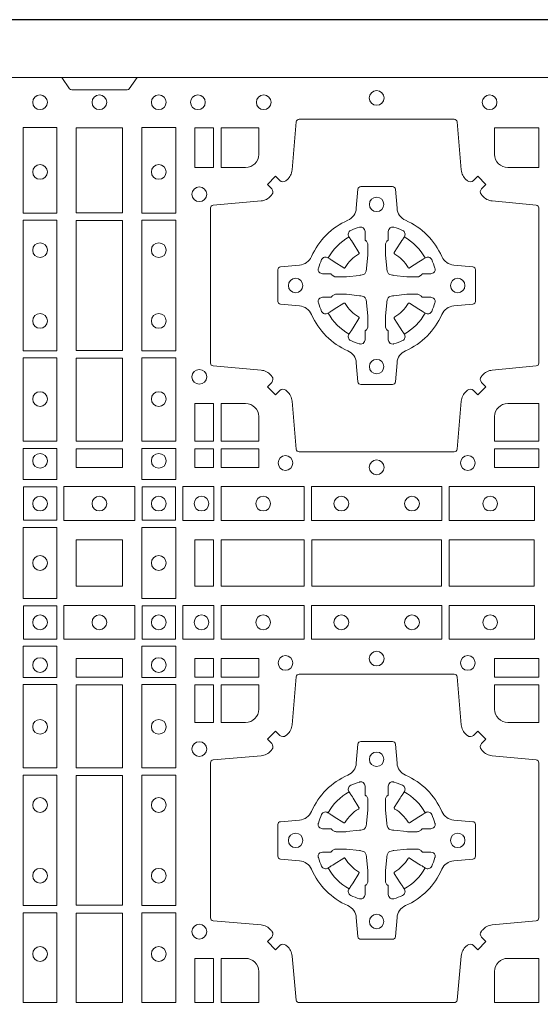
# Model space of a CAD drawing. Units: millimetres. Extents: x 0 to 21000, y 0 to 14850.
# Drawn here: x 7253 to 7433, y 9731 to 10071 of the extents above; entities that cross this region are included whole.
import ezdxf

# ---------------------------------------------------------------- set-up
doc = ezdxf.new("R2010")
doc.units = ezdxf.units.MM
doc.header["$LTSCALE"] = 333.33333
doc.linetypes.add('STRICHPUNKT2', pattern=[12.7, 6.35, -3.175, 0, -3.175])
doc.layers.add('FRW-Rifi ST', color=124, linetype='Continuous', lineweight=5, transparency=0.5)
doc.layers.add('FRW-Sym', color=1, linetype='STRICHPUNKT2')

# ---------------------------------------------------------------- blocks, each defined once
blk = doc.blocks.new('ST-Block_(DS)')
at = {"color": 0, "linetype": 'Continuous'}
blk.add_lwpolyline([(0, 0.8000000000000114), (0.8000000000000114, 0.8000000000000114), (0.8000000000000114, 0), (0, 0)], close=True, dxfattribs=at)
at = {"color": 0, "linetype": 'Continuous', "lineweight": 0}
for points in [[(0.1545000076289966, 0.8000000000000114), (0.1572071164844147, 0.7961715638635383, 0.2452664956229949), (0.1579142212865179, 0.7957573413850128), (0.1770857870575355, 0.7957573413850128, 0.2452703906794974), (0.1777928918600082, 0.7961715638635098), (0.1805000007149999, 0.8000000000000114)], [(0.2946200668813503, 0.7644197821616103, 0.3934169849762357), (0.2966663539410206, 0.7644947648045104), (0.298164993524523, 0.7659934341905057), (0.3009934425355425, 0.7631649851799978), (0.299494773149803, 0.7616663455960975, 0.3937079339708334), (0.2994197997005017, 0.7596200444127987, -0.002909744600554349), (0.2997824549674419, 0.7591969549656881, 0.197738549460003), (0.3031534254550365, 0.7574521481990075), (0.3183393806223194, 0.7560029506681758, -0.3892531314078768), (0.3192499905825059, 0.7550092220305089), (0.3192499905825059, 0.7014907479285171, -0.3892459248336042), (0.3183393806220067, 0.7004970192909923), (0.3031534254552639, 0.6990478515623124, 0.197700557103032), (0.2997824559214166, 0.6973030372121514, -0.002909744600554349), (0.2994197905062776, 0.6968799412247506, 0.3937060540790648), (0.2994947731495188, 0.6948336243630138), (0.3009934425355425, 0.6933349847795114), (0.298164993524523, 0.6905065655705016), (0.2966663539409637, 0.692005205154345, 0.3934496712986114), (0.2946200527578071, 0.6920801967235377, -0.002909744600554349), (0.2941969633104691, 0.6917175531385169, 0.1977170592532589), (0.2924521565440443, 0.6883465528485146), (0.2910029590132126, 0.6717822432514993, -0.3892607308852883), (0.2900092303755173, 0.670871663093493), (0.2364907562731275, 0.670871663093493, -0.3892535264894209), (0.2354970276355175, 0.6717822432514993), (0.234047859907264, 0.6883465528487989, 0.1977100876512671), (0.2323030455571597, 0.6917175405026228, -0.002909744600554349), (0.2318799495696737, 0.6920801877975293, 0.3934447916420916), (0.229833632707539, 0.6920052051545156), (0.2283349931240366, 0.6905065655705016), (0.2255065739155384, 0.6933349847795114), (0.2270052134992113, 0.6948336243628148, 0.3937169124160596), (0.2270802050685461, 0.6968799436662323, -0.002909744600554349), (0.2267175614833548, 0.6973030447958877, 0.1976970101736479), (0.223346561193523, 0.6990478515625114), (0.2067822515964792, 0.700497019290907, -0.3892535264894209), (0.2058716714385298, 0.7014907479285171), (0.2058716714385298, 0.7550092220304805, -0.389260730883658), (0.2067822515965361, 0.7560029506680053), (0.2233465611935799, 0.7574521481990928, 0.1977350021330027), (0.2267175488476312, 0.7591969508668797, -0.002909744600554349), (0.2270801961422819, 0.7596200585366546, 0.3937187923358352), (0.2270052134990408, 0.7616663455960122), (0.2255065739155384, 0.7631649851799978), (0.2283349931240366, 0.7659934341905057), (0.2298336327078232, 0.7644947648047093, 0.3934121057108304), (0.2318799520112407, 0.7644197913554933, -0.002909744600554349), (0.2323030531406687, 0.7647824466227178, 0.1977116302039744), (0.2340478599070366, 0.7681534171105113), (0.2354970276358301, 0.7847177267074414, -0.3892459248336043), (0.2364907562735254, 0.7856283366679975), (0.2900092303755173, 0.7856283366679975, -0.3892531314078769), (0.2910029590130421, 0.7847177267074983), (0.2924521565437033, 0.7681534171103976, 0.1977186016000398), (0.294196959211888, 0.7647824475764082, -0.002909744600554349), (0.2946200527578071, 0.7644197913554933)], [(0.2225185571435588, 0.7734999940394971, -0.414213562373095), (0.2179999947550186, 0.7689814448355037), (0.2095887064935198, 0.7689814448355037), (0.2095887064935198, 0.7826612770554959), (0.2225185632705404, 0.7826612770554959), (0.2225185632705404, 0.7734999835490157)], [(0.3039814392809888, 0.7734999940394971, 0.414213562373095), (0.3084999948740119, 0.7689814448355037), (0.3192499905825059, 0.7689814448355037), (0.3192499905825059, 0.7826612770554959), (0.3039814412595092, 0.7826612770554959), (0.3039814412595092, 0.7734999835490157)], [(0.2407260835171314, 0.7382282197474694, -0.273217431262583), (0.2366006374360268, 0.735279786586517), (0.2300254106521891, 0.7347045123576095, 0.3892799323551107), (0.2291148304940407, 0.7337108135220092), (0.2291148304940407, 0.7227891862390265, 0.389260730883658), (0.2300254106520185, 0.7217954576015018), (0.2366006374362826, 0.7212202131746892, -0.2732254361188151), (0.2407260941318441, 0.7182717584540228, 0.1862991755783156), (0.2532717585566502, 0.7057260751721799, -0.273215334542155), (0.2562202215195271, 0.7016006290910184), (0.2567954659463396, 0.6950254023074933, 0.3892607308852883), (0.2577891945840349, 0.6941148221490039), (0.2687108218672734, 0.6941148221490039, 0.3892799323551107), (0.2697045207025326, 0.6950254023074933), (0.270279794931497, 0.7016006290911605, -0.2732184433903619), (0.2732282379700166, 0.7057260857868357, 0.1862991755783157), (0.2857739031313997, 0.7182717502114428, -0.2732063037114268), (0.2898993790150257, 0.7212202131745187), (0.2964746057986929, 0.7217954576013028, 0.3892421991556839), (0.2973851859570402, 0.7227891862389981), (0.2973851859570402, 0.7337108135223218, 0.3892613972643062), (0.296474605799034, 0.7347045123574958), (0.2898993790148268, 0.7352797865867444, -0.2731982958055906), (0.2857739106372037, 0.7382282296250082, 0.1862991755783156), (0.2732282280923926, 0.7507738947869598, -0.2732187942303899), (0.2702797949315254, 0.7548993706700173), (0.2697045207027031, 0.7614745974538266, 0.389261397264306), (0.2687108218670176, 0.7623851776120034), (0.2577891945840349, 0.7623851776120034, 0.389242199155684), (0.2567954659465386, 0.7614745974539971), (0.2562202215194134, 0.7548993706703016, -0.2732156853444537), (0.2532717667990312, 0.7507739022921953, 0.1862991755783156), (0.2407260941318441, 0.7382282296250082)], [(0.243052857450806, 0.733897575253792, -0.05033384516119453), (0.2431086744233539, 0.7341935987856516, -0.03826085540082153), (0.2442495080067317, 0.7371931908647582, -0.1106630857780764), (0.2446518540384375, 0.7377112388610669, -0.1089904944791162), (0.2452272176740848, 0.7380055963994323, -0.2097695224776447), (0.2464177643739163, 0.7378162007586866), (0.2470410764220219, 0.7374191164969943), (0.2471948266030211, 0.7373211562629933), (0.247571945190515, 0.7370809197425103), (0.2480686903000162, 0.7367644488810186), (0.2486285567285336, 0.7364077746865121), (0.2518567633496787, 0.734351186899687, 0.4273548723948686), (0.2524182981033789, 0.7344888985342095, -0.1321737406391018), (0.2570111095723462, 0.7390817100026936, 0.4273548723962861), (0.2571488320830326, 0.739643234014494), (0.255092233419532, 0.7428714513779937), (0.2548675835135157, 0.743224042653992), (0.2545319795610226, 0.7437508583070098), (0.2542596161365225, 0.7441783726215192), (0.2540808916090214, 0.7444589316845054), (0.253683773525637, 0.7450823003836433, -0.2097654218941617), (0.2534944117069529, 0.746272790432073, -0.1090038813580656), (0.2537887655638258, 0.7468481481589322, -0.1106630857780764), (0.2543068172412291, 0.7472505000997103, -0.03826085540082148), (0.2573064093203641, 0.7483913336823491, -0.05033384516119459), (0.2576024234294607, 0.748447138070901, -0.1690596569928111), (0.2585580050945282, 0.748204070329507), (0.2590763568880163, 0.7476158916950055), (0.2592309415340139, 0.7469526708125045), (0.2592309415340139, 0.7465299844739945), (0.2592309415340139, 0.7450804591180145), (0.2592309415340139, 0.7441385567184966), (0.2592566609385187, 0.7439877569674991), (0.2593298852445116, 0.7438537359234942), (0.2594363689425165, 0.7437490403650031), (0.2595506906510252, 0.7436771273609963), (0.2596503496170328, 0.7436270296575174), (0.2597154080870325, 0.7435807168484985), (0.2597233653070248, 0.7435687661169936), (0.2601920068265713, 0.7426816701886878, -0.0866255431212426), (0.260250002146023, 0.7422136247155038), (0.260250002146023, 0.738995242118591, -0.02769468949054159), (0.2602340579035172, 0.7386925697325069), (0.2597444653510195, 0.7341977834699946), (0.2597233653070248, 0.7339713752270143), (0.2595869302750202, 0.7332431256770064), (0.2594400644301231, 0.7327499866484857, -0.2136883009673351), (0.25875002145753, 0.7320599436760062), (0.2578046023845104, 0.7318138658999942), (0.257528632879513, 0.7317766427995025), (0.257302224636021, 0.7317555427549962), (0.2528074383735088, 0.7312659502030101), (0.2526379525660332, 0.7312528967854917), (0.2525047659875099, 0.7312500059605043), (0.2492863833904835, 0.7312500059605043, -0.08354063935648358), (0.2488183379175268, 0.7313080012795012), (0.2479312419890221, 0.7317766427995025), (0.2479192912580288, 0.7317846000194947), (0.24786299467101, 0.7318692088124976), (0.2477984726430122, 0.7319929480549945), (0.2477024197580135, 0.7321199953555038), (0.2475801110270197, 0.732213276624492), (0.2474353611470121, 0.7322630167005002), (0.2473614513875191, 0.7322690665720017), (0.2464195489885128, 0.7322690665720017), (0.2449700236320211, 0.7322690665720017), (0.2445473372935112, 0.7322690665720017), (0.2436268627645291, 0.7325846731660022), (0.2432959377766508, 0.7329420030115728, -0.1688973364935164), (0.2430528700352568, 0.7338975846766118)], [(0.2834471590002465, 0.733897575253792, 0.05033384516119453), (0.2833913420276986, 0.7341935987856516, 0.03826085540082153), (0.2822505084443208, 0.7371931908647582, 0.1106630857780764), (0.281848162412615, 0.7377112388610669, 0.1089904944791162), (0.2812727987769676, 0.7380055963994323, 0.2097695224776447), (0.2800822520771362, 0.7378162007586866), (0.2794589400290306, 0.7374191164969943), (0.2793051898480314, 0.7373211562629933), (0.2789280712605375, 0.7370809197425103), (0.2784313261510363, 0.7367644488810186), (0.2778714597225189, 0.7364077746865121), (0.2746432531013738, 0.734351186899687, -0.4273548723948686), (0.2740817183476736, 0.7344888985342095, 0.1321737406391018), (0.2694889068787063, 0.7390817100026936, -0.4273548723962861), (0.2693511843680199, 0.739643234014494), (0.2714077830315205, 0.7428714513779937), (0.2716324329375368, 0.743224042653992), (0.2719680368900299, 0.7437508583070098), (0.27224040031453, 0.7441783726215192), (0.2724191248420311, 0.7444589316845054), (0.2728162429254155, 0.7450823003836433, 0.2097654218941617), (0.2730056047440996, 0.746272790432073, 0.1090038813580656), (0.2727112508872267, 0.7468481481589322, 0.1106630857780764), (0.2721931992098234, 0.7472505000997103, 0.03826085540082148), (0.2691936071306884, 0.7483913336823491, 0.05033384516119459), (0.2688975930215918, 0.748447138070901, 0.1690596569928111), (0.2679420113565243, 0.748204070329507), (0.2674236595630362, 0.7476158916950055), (0.2672690749170386, 0.7469526708125045), (0.2672690749170386, 0.7465299844739945), (0.2672690749170386, 0.7450804591180145), (0.2672690749170386, 0.7441385567184966), (0.2672433555125338, 0.7439877569674991), (0.2671701312065409, 0.7438537359234942), (0.267063647508536, 0.7437490403650031), (0.2669493258000273, 0.7436771273609963), (0.2668496668340197, 0.7436270296575174), (0.26678460836402, 0.7435807168484985), (0.2667766511440277, 0.7435687661169936), (0.2663080096244812, 0.7426816701886878, 0.0866255431212426), (0.2662500143050295, 0.7422136247155038), (0.2662500143050295, 0.738995242118591, 0.02769468949054159), (0.2662659585475353, 0.7386925697325069), (0.266755551100033, 0.7341977834699946), (0.2667766511440277, 0.7339713752270143), (0.2669130861760323, 0.7332431256770064), (0.2670599520209294, 0.7327499866484857, 0.2136883009673351), (0.2677499949935225, 0.7320599436760062), (0.2686954140665421, 0.7318138658999942), (0.2689713835715395, 0.7317766427995025), (0.2691977918150315, 0.7317555427549962), (0.2736925780775437, 0.7312659502030101), (0.2738620638850193, 0.7312528967854917), (0.2739952504635426, 0.7312500059605043), (0.277213633060569, 0.7312500059605043, 0.08354063935648358), (0.2776816785335257, 0.7313080012795012), (0.2785687744620304, 0.7317766427995025), (0.2785807251930237, 0.7317846000194947), (0.2786370217800425, 0.7318692088124976), (0.2787015438080402, 0.7319929480549945), (0.2787975966930389, 0.7321199953555038), (0.2789199054240328, 0.732213276624492), (0.2790646553040403, 0.7322630167005002), (0.2791385650635334, 0.7322690665720017), (0.2800804674625397, 0.7322690665720017), (0.2815299928190313, 0.7322690665720017), (0.2819526791575413, 0.7322690665720017), (0.2828731536865234, 0.7325846731660022), (0.2832040786744017, 0.7329420030115728, 0.1688973364935164), (0.2834471464157957, 0.7338975846766118)], [(0.243052857450806, 0.722602424507528, 0.05033384516119453), (0.2431086744233539, 0.7223064009756683, 0.03826085540082153), (0.2442495080067317, 0.7193068088965617, 0.1106630857780764), (0.2446518540384375, 0.718788760900253, 0.1089904944791162), (0.2452272176740848, 0.7184944033618876, 0.2097695224776447), (0.2464177643739163, 0.7186837990026334), (0.2470410764220219, 0.7190808832643256), (0.2471948266030211, 0.7191788434983266), (0.247571945190515, 0.7194190800188096), (0.2480686903000162, 0.7197355508803014), (0.2486285567285336, 0.7200922250748079), (0.2518567633496787, 0.7221488128616329, -0.4273548723948686), (0.2524182981033789, 0.7220111012271104, 0.1321737406391018), (0.2570111095723462, 0.7174182897586263, -0.4273548723962861), (0.2571488320830326, 0.7168567657468259), (0.255092233419532, 0.7136285483833262), (0.2548675835135157, 0.7132759571073279), (0.2545319795610226, 0.7127491414543101), (0.2542596161365225, 0.7123216271398007), (0.2540808916090214, 0.7120410680768146), (0.253683773525637, 0.7114176993776766, 0.2097654218941617), (0.2534944117069529, 0.710227209329247, 0.1090038813580656), (0.2537887655638258, 0.7096518516023878, 0.1106630857780764), (0.2543068172412291, 0.7092494996616097, 0.03826085540082148), (0.2573064093203641, 0.7081086660789708, 0.05033384516119459), (0.2576024234294607, 0.7080528616904189, 0.1690596569928111), (0.2585580050945282, 0.708295929431813), (0.2590763568880163, 0.7088841080663144), (0.2592309415340139, 0.7095473289488154), (0.2592309415340139, 0.7099700152873254), (0.2592309415340139, 0.7114195406433055), (0.2592309415340139, 0.7123614430428233), (0.2592566609385187, 0.7125122427938209), (0.2593298852445116, 0.7126462638378257), (0.2594363689425165, 0.7127509593963168), (0.2595506906510252, 0.7128228724003236), (0.2596503496170328, 0.7128729701038026), (0.2597154080870325, 0.7129192829128215), (0.2597233653070248, 0.7129312336443263), (0.2601920068265713, 0.7138183295726321, 0.0866255431212426), (0.260250002146023, 0.7142863750458162), (0.260250002146023, 0.7175047576427289, 0.02769468949054159), (0.2602340579035172, 0.7178074300288131), (0.2597444653510195, 0.7223022162913253), (0.2597233653070248, 0.7225286245343057), (0.2595869302750202, 0.7232568740843135), (0.2594400644301231, 0.7237500131128343, 0.2136883009673351), (0.25875002145753, 0.7244400560853137), (0.2578046023845104, 0.7246861338613257), (0.257528632879513, 0.7247233569618174), (0.257302224636021, 0.7247444570063237), (0.2528074383735088, 0.7252340495583098), (0.2526379525660332, 0.7252471029758283), (0.2525047659875099, 0.7252499938008157), (0.2492863833904835, 0.7252499938008157, 0.08354063935648358), (0.2488183379175268, 0.7251919984818187), (0.2479312419890221, 0.7247233569618174), (0.2479192912580288, 0.7247153997418252), (0.24786299467101, 0.7246307909488223), (0.2477984726430122, 0.7245070517063255), (0.2477024197580135, 0.7243800044058162), (0.2475801110270197, 0.724286723136828), (0.2474353611470121, 0.7242369830608197), (0.2473614513875191, 0.7242309331893182), (0.2464195489885128, 0.7242309331893182), (0.2449700236320211, 0.7242309331893182), (0.2445473372935112, 0.7242309331893182), (0.2436268627645291, 0.7239153265953178), (0.2432959377766508, 0.7235579967497472, 0.1688973364935164), (0.2430528700352568, 0.7226024150847081)], [(0.2834471590002465, 0.722602424507528, -0.05033384516119453), (0.2833913420276986, 0.7223064009756683, -0.03826085540082153), (0.2822505084443208, 0.7193068088965617, -0.1106630857780764), (0.281848162412615, 0.718788760900253, -0.1089904944791162), (0.2812727987769676, 0.7184944033618876, -0.2097695224776447), (0.2800822520771362, 0.7186837990026334), (0.2794589400290306, 0.7190808832643256), (0.2793051898480314, 0.7191788434983266), (0.2789280712605375, 0.7194190800188096), (0.2784313261510363, 0.7197355508803014), (0.2778714597225189, 0.7200922250748079), (0.2746432531013738, 0.7221488128616329, 0.4273548723948686), (0.2740817183476736, 0.7220111012271104, -0.1321737406391018), (0.2694889068787063, 0.7174182897586263, 0.4273548723962861), (0.2693511843680199, 0.7168567657468259), (0.2714077830315205, 0.7136285483833262), (0.2716324329375368, 0.7132759571073279), (0.2719680368900299, 0.7127491414543101), (0.27224040031453, 0.7123216271398007), (0.2724191248420311, 0.7120410680768146), (0.2728162429254155, 0.7114176993776766, -0.2097654218941617), (0.2730056047440996, 0.710227209329247, -0.1090038813580656), (0.2727112508872267, 0.7096518516023878, -0.1106630857780764), (0.2721931992098234, 0.7092494996616097, -0.03826085540082148), (0.2691936071306884, 0.7081086660789708, -0.05033384516119459), (0.2688975930215918, 0.7080528616904189, -0.1690596569928111), (0.2679420113565243, 0.708295929431813), (0.2674236595630362, 0.7088841080663144), (0.2672690749170386, 0.7095473289488154), (0.2672690749170386, 0.7099700152873254), (0.2672690749170386, 0.7114195406433055), (0.2672690749170386, 0.7123614430428233), (0.2672433555125338, 0.7125122427938209), (0.2671701312065409, 0.7126462638378257), (0.267063647508536, 0.7127509593963168), (0.2669493258000273, 0.7128228724003236), (0.2668496668340197, 0.7128729701038026), (0.26678460836402, 0.7129192829128215), (0.2667766511440277, 0.7129312336443263), (0.2663080096244812, 0.7138183295726321, -0.0866255431212426), (0.2662500143050295, 0.7142863750458162), (0.2662500143050295, 0.7175047576427289, -0.02769468949054159), (0.2662659585475353, 0.7178074300288131), (0.266755551100033, 0.7223022162913253), (0.2667766511440277, 0.7225286245343057), (0.2669130861760323, 0.7232568740843135), (0.2670599520209294, 0.7237500131128343, -0.2136883009673351), (0.2677499949935225, 0.7244400560853137), (0.2686954140665421, 0.7246861338613257), (0.2689713835715395, 0.7247233569618174), (0.2691977918150315, 0.7247444570063237), (0.2736925780775437, 0.7252340495583098), (0.2738620638850193, 0.7252471029758283), (0.2739952504635426, 0.7252499938008157), (0.277213633060569, 0.7252499938008157, -0.08354063935648358), (0.2776816785335257, 0.7251919984818187), (0.2785687744620304, 0.7247233569618174), (0.2785807251930237, 0.7247153997418252), (0.2786370217800425, 0.7246307909488223), (0.2787015438080402, 0.7245070517063255), (0.2787975966930389, 0.7243800044058162), (0.2789199054240328, 0.724286723136828), (0.2790646553040403, 0.7242369830608197), (0.2791385650635334, 0.7242309331893182), (0.2800804674625397, 0.7242309331893182), (0.2815299928190313, 0.7242309331893182), (0.2819526791575413, 0.7242309331893182), (0.2828731536865234, 0.7239153265953178), (0.2832040786744017, 0.7235579967497472, -0.1688973364935164), (0.2834471464157957, 0.7226024150847081)], [(0.2180000023845423, 0.687518548798522, -0.414213562373095), (0.2225185632705404, 0.6829999864100103), (0.2225185632705404, 0.6745886981485114), (0.2095887064935198, 0.6745886981485114), (0.2095887064935198, 0.6875185549260152), (0.2179999947550186, 0.6875185549260152)], [(0.3039814412595092, 0.6829999864100103), (0.3039814412595092, 0.6745886981485114), (0.3192499905825059, 0.6745886981485114), (0.3192499905825059, 0.6875185549260152), (0.3084999940400053, 0.687518548798522, 0.414213562373095), (0.3039814392809888, 0.6829999940395055)], [(0.2946200668813503, 0.5005802094934211, -0.3934169849762357), (0.2966663539410206, 0.500505226850521), (0.298164993524523, 0.4990065574645257), (0.3009934425355425, 0.5018350064750337), (0.299494773149803, 0.5033336460589339, -0.3937079339708334), (0.2994197997005017, 0.5053799472422327, 0.002909744600554349), (0.2997824549674419, 0.5058030366893433, -0.197738549460003), (0.3031534254550365, 0.5075478434560239), (0.3183393806223194, 0.5089970409868556, 0.3892531314078768), (0.3192499905825059, 0.5099907696245225), (0.3192499905825059, 0.5635092437265143, 0.3892459248336042), (0.3183393806220067, 0.5645029723640391), (0.3031534254552639, 0.565952140092719, -0.197700557103032), (0.2997824559214166, 0.56769695444288, 0.002909744600554349), (0.2994197905062776, 0.5681200504302808, -0.3937060540790648), (0.2994947731495188, 0.5701663672920176), (0.3009934425355425, 0.57166500687552), (0.298164993524523, 0.5744934260845298), (0.2966663539409637, 0.5729947865006864, -0.3934496712986114), (0.2946200527578071, 0.5729197949314937, 0.002909744600554349), (0.2941969633104691, 0.5732824385165145, -0.1977170592532589), (0.2924521565440443, 0.5766534388065168), (0.2910029590132126, 0.5932177484035321, 0.3892607308852883), (0.2900092303755173, 0.5941283285615384), (0.2364907562731275, 0.5941283285615384, 0.3892535264894209), (0.2354970276355175, 0.5932177484035321), (0.234047859907264, 0.5766534388062325, -0.1977100876512671), (0.2323030455571597, 0.5732824511524086, 0.002909744600554349), (0.2318799495696737, 0.5729198038575021, -0.3934447916420916), (0.229833632707539, 0.5729947865005158), (0.2283349931240366, 0.5744934260845298), (0.2255065739155384, 0.57166500687552), (0.2270052134992113, 0.5701663672922166, -0.3937169124160596), (0.2270802050685461, 0.5681200479887991, 0.002909744600554349), (0.2267175614833548, 0.5676969468591437, -0.1976970101736479), (0.223346561193523, 0.56595214009252), (0.2067822515964792, 0.5645029723641244, 0.3892535264894209), (0.2058716714385298, 0.5635092437265143), (0.2058716714385298, 0.5099907696245509, 0.389260730883658), (0.2067822515965361, 0.5089970409870261), (0.2233465611935799, 0.5075478434559386, -0.1977350021330027), (0.2267175488476312, 0.5058030407881517, 0.002909744600554349), (0.2270801961422819, 0.5053799331183768, -0.3937187923358352), (0.2270052134990408, 0.5033336460590192), (0.2255065739155384, 0.5018350064750337), (0.2283349931240366, 0.4990065574645257), (0.2298336327078232, 0.5005052268503221, -0.3934121057108304), (0.2318799520112407, 0.5005802002995381, 0.002909744600554349), (0.2323030531406687, 0.5002175450323136, -0.1977116302039744), (0.2340478599070366, 0.4968465745445201), (0.2354970276358301, 0.4816606074570018, 0.3892459248336043), (0.2364907562735254, 0.4807499974964458), (0.2900092303755173, 0.4807499974964458, 0.3892531314078769), (0.2910029590130421, 0.4816606074569449), (0.2924521565437033, 0.4968465745446338, -0.1977186016000398), (0.294196959211888, 0.5002175440786232, 0.002909744600554349), (0.2946200527578071, 0.5005802002995381)], [(0.2180000023845423, 0.5774814428565094, 0.414213562373095), (0.2225185632705404, 0.5820000052450212), (0.2225185632705404, 0.59041129350652), (0.2095887064935198, 0.59041129350652), (0.2095887064935198, 0.5774814367290162), (0.2179999947550186, 0.5774814367290162)], [(0.3039814412595092, 0.5820000052450212), (0.3039814412595092, 0.59041129350652), (0.3192499905825059, 0.59041129350652), (0.3192499905825059, 0.5774814367290162), (0.3084999940400053, 0.5774814428565094, -0.414213562373095), (0.3039814392809888, 0.5819999976155259)], [(0.2407260835171314, 0.526771771907562, 0.273217431262583), (0.2366006374360268, 0.5297202050685144), (0.2300254106521891, 0.5302954792974219, -0.3892799323551107), (0.2291148304940407, 0.5312891781330222), (0.2291148304940407, 0.5422108054160049, -0.389260730883658), (0.2300254106520185, 0.5432045340535296), (0.2366006374362826, 0.5437797784803422, 0.2732254361188151), (0.2407260941318441, 0.5467282332010086, -0.1862991755783156), (0.2532717585566502, 0.5592739164828515, 0.273215334542155), (0.2562202215195271, 0.563399362564013), (0.2567954659463396, 0.5699745893475381, -0.3892607308852883), (0.2577891945840349, 0.5708851695060275), (0.2687108218672734, 0.5708851695060275, -0.3892799323551107), (0.2697045207025326, 0.5699745893475381), (0.270279794931497, 0.5633993625638709, 0.2732184433903619), (0.2732282379700166, 0.5592739058681957, -0.1862991755783157), (0.2857739031313997, 0.5467282414435886, 0.2732063037114268), (0.2898993790150257, 0.5437797784805127), (0.2964746057986929, 0.5432045340537286, -0.3892421991556839), (0.2973851859570402, 0.5422108054160333), (0.2973851859570402, 0.5312891781327096, -0.3892613972643062), (0.296474605799034, 0.5302954792975356), (0.2898993790148268, 0.529720205068287, 0.2731982958055906), (0.2857739106372037, 0.5267717620300232, -0.1862991755783156), (0.2732282280923926, 0.5142260968680716, 0.2732187942303899), (0.2702797949315254, 0.5101006209850141), (0.2697045207027031, 0.5035253942012048, -0.389261397264306), (0.2687108218670176, 0.502614814043028), (0.2577891945840349, 0.502614814043028, -0.389242199155684), (0.2567954659465386, 0.5035253942010343), (0.2562202215194134, 0.5101006209847299, 0.2732156853444537), (0.2532717667990312, 0.5142260893628361, -0.1862991755783156), (0.2407260941318441, 0.5267717620300232)], [(0.243052857450806, 0.5423975671475034, -0.05033384516119453), (0.2431086744233539, 0.5426935906793631, -0.03826085540082153), (0.2442495080067317, 0.5456931827584697, -0.1106630857780764), (0.2446518540384375, 0.5462112307547784, -0.1089904944791162), (0.2452272176740848, 0.5465055882931438, -0.2097695224776447), (0.2464177643739163, 0.5463161926523981), (0.2470410764220219, 0.5459191083907058), (0.2471948266030211, 0.5458211481567048), (0.247571945190515, 0.5455809116362218), (0.2480686903000162, 0.54526444077473), (0.2486285567285336, 0.5449077665802236), (0.2518567633496787, 0.5428511787933985, 0.4273548723948686), (0.2524182981033789, 0.542988890427921, -0.1321737406391018), (0.2570111095723462, 0.5475817018964051, 0.4273548723962861), (0.2571488320830326, 0.5481432259082055), (0.255092233419532, 0.5513714432717052), (0.2548675835135157, 0.5517240345477035), (0.2545319795610226, 0.5522508502007213), (0.2542596161365225, 0.5526783645152307), (0.2540808916090214, 0.5529589235782169), (0.253683773525637, 0.5535822922773548, -0.2097654218941617), (0.2534944117069529, 0.5547727823257844, -0.1090038813580656), (0.2537887655638258, 0.5553481400526437, -0.1106630857780764), (0.2543068172412291, 0.5557504919934217, -0.03826085540082148), (0.2573064093203641, 0.5568913255760606, -0.05033384516119459), (0.2576024234294607, 0.5569471299646125, -0.1690596569928111), (0.2585580050945282, 0.5567040622232184), (0.2590763568880163, 0.556115883588717), (0.2592309415340139, 0.555452662706216), (0.2592309415340139, 0.555029976367706), (0.2592309415340139, 0.5535804510117259), (0.2592309415340139, 0.5526385486122081), (0.2592566609385187, 0.5524877488612105), (0.2593298852445116, 0.5523537278172057), (0.2594363689425165, 0.5522490322587146), (0.2595506906510252, 0.5521771192547078), (0.2596503496170328, 0.5521270215512288), (0.2597154080870325, 0.5520807087422099), (0.2597233653070248, 0.5520687580107051), (0.2601920068265713, 0.5511816620823993, -0.0866255431212426), (0.260250002146023, 0.5507136166092153), (0.260250002146023, 0.5474952340123025, -0.02769468949054159), (0.2602340579035172, 0.5471925616262183), (0.2597444653510195, 0.5426977753637061), (0.2597233653070248, 0.5424713671207257), (0.2595869302750202, 0.5417431175707179), (0.2594400644301231, 0.5412499785421971, -0.2136883009673351), (0.25875002145753, 0.5405599355697177), (0.2578046023845104, 0.5403138577937057), (0.257528632879513, 0.540276634693214), (0.257302224636021, 0.5402555346487077), (0.2528074383735088, 0.5397659420967216), (0.2526379525660332, 0.5397528886792031), (0.2525047659875099, 0.5397499978542157), (0.2492863833904835, 0.5397499978542157, -0.08354063935648358), (0.2488183379175268, 0.5398079931732127), (0.2479312419890221, 0.540276634693214), (0.2479192912580288, 0.5402845919132062), (0.24786299467101, 0.5403692007062091), (0.2477984726430122, 0.540492939948706), (0.2477024197580135, 0.5406199872492152), (0.2475801110270197, 0.5407132685182034), (0.2474353611470121, 0.5407630085942117), (0.2473614513875191, 0.5407690584657132), (0.2464195489885128, 0.5407690584657132), (0.2449700236320211, 0.5407690584657132), (0.2445473372935112, 0.5407690584657132), (0.2436268627645291, 0.5410846650597136), (0.2432959377766508, 0.5414419949052842, -0.1688973364935164), (0.2430528700352568, 0.5423975765703233)], [(0.2834471590002465, 0.5423975671475034, 0.05033384516119453), (0.2833913420276986, 0.5426935906793631, 0.03826085540082153), (0.2822505084443208, 0.5456931827584697, 0.1106630857780764), (0.281848162412615, 0.5462112307547784, 0.1089904944791162), (0.2812727987769676, 0.5465055882931438, 0.2097695224776447), (0.2800822520771362, 0.5463161926523981), (0.2794589400290306, 0.5459191083907058), (0.2793051898480314, 0.5458211481567048), (0.2789280712605375, 0.5455809116362218), (0.2784313261510363, 0.54526444077473), (0.2778714597225189, 0.5449077665802236), (0.2746432531013738, 0.5428511787933985, -0.4273548723948686), (0.2740817183476736, 0.542988890427921, 0.1321737406391018), (0.2694889068787063, 0.5475817018964051, -0.4273548723962861), (0.2693511843680199, 0.5481432259082055), (0.2714077830315205, 0.5513714432717052), (0.2716324329375368, 0.5517240345477035), (0.2719680368900299, 0.5522508502007213), (0.27224040031453, 0.5526783645152307), (0.2724191248420311, 0.5529589235782169), (0.2728162429254155, 0.5535822922773548, 0.2097654218941617), (0.2730056047440996, 0.5547727823257844, 0.1090038813580656), (0.2727112508872267, 0.5553481400526437, 0.1106630857780764), (0.2721931992098234, 0.5557504919934217, 0.03826085540082148), (0.2691936071306884, 0.5568913255760606, 0.05033384516119459), (0.2688975930215918, 0.5569471299646125, 0.1690596569928111), (0.2679420113565243, 0.5567040622232184), (0.2674236595630362, 0.556115883588717), (0.2672690749170386, 0.555452662706216), (0.2672690749170386, 0.555029976367706), (0.2672690749170386, 0.5535804510117259), (0.2672690749170386, 0.5526385486122081), (0.2672433555125338, 0.5524877488612105), (0.2671701312065409, 0.5523537278172057), (0.267063647508536, 0.5522490322587146), (0.2669493258000273, 0.5521771192547078), (0.2668496668340197, 0.5521270215512288), (0.26678460836402, 0.5520807087422099), (0.2667766511440277, 0.5520687580107051), (0.2663080096244812, 0.5511816620823993, 0.0866255431212426), (0.2662500143050295, 0.5507136166092153), (0.2662500143050295, 0.5474952340123025, 0.02769468949054159), (0.2662659585475353, 0.5471925616262183), (0.266755551100033, 0.5426977753637061), (0.2667766511440277, 0.5424713671207257), (0.2669130861760323, 0.5417431175707179), (0.2670599520209294, 0.5412499785421971, 0.2136883009673351), (0.2677499949935225, 0.5405599355697177), (0.2686954140665421, 0.5403138577937057), (0.2689713835715395, 0.540276634693214), (0.2691977918150315, 0.5402555346487077), (0.2736925780775437, 0.5397659420967216), (0.2738620638850193, 0.5397528886792031), (0.2739952504635426, 0.5397499978542157), (0.277213633060569, 0.5397499978542157, 0.08354063935648358), (0.2776816785335257, 0.5398079931732127), (0.2785687744620304, 0.540276634693214), (0.2785807251930237, 0.5402845919132062), (0.2786370217800425, 0.5403692007062091), (0.2787015438080402, 0.540492939948706), (0.2787975966930389, 0.5406199872492152), (0.2789199054240328, 0.5407132685182034), (0.2790646553040403, 0.5407630085942117), (0.2791385650635334, 0.5407690584657132), (0.2800804674625397, 0.5407690584657132), (0.2815299928190313, 0.5407690584657132), (0.2819526791575413, 0.5407690584657132), (0.2828731536865234, 0.5410846650597136), (0.2832040786744017, 0.5414419949052842, 0.1688973364935164), (0.2834471464157957, 0.5423975765703233)], [(0.243052857450806, 0.5311024164012395, 0.05033384516119453), (0.2431086744233539, 0.5308063928693798, 0.03826085540082153), (0.2442495080067317, 0.5278068007902732, 0.1106630857780764), (0.2446518540384375, 0.5272887527939645, 0.1089904944791162), (0.2452272176740848, 0.5269943952555991, 0.2097695224776447), (0.2464177643739163, 0.5271837908963448), (0.2470410764220219, 0.5275808751580371), (0.2471948266030211, 0.5276788353920381), (0.247571945190515, 0.5279190719125211), (0.2480686903000162, 0.5282355427740129), (0.2486285567285336, 0.5285922169685193), (0.2518567633496787, 0.5306488047553444, -0.4273548723948686), (0.2524182981033789, 0.5305110931208219, 0.1321737406391018), (0.2570111095723462, 0.5259182816523378, -0.4273548723962861), (0.2571488320830326, 0.5253567576405374), (0.255092233419532, 0.5221285402770377), (0.2548675835135157, 0.5217759490010394), (0.2545319795610226, 0.5212491333480216), (0.2542596161365225, 0.5208216190335122), (0.2540808916090214, 0.520541059970526), (0.253683773525637, 0.5199176912713881, 0.2097654218941617), (0.2534944117069529, 0.5187272012229585, 0.1090038813580656), (0.2537887655638258, 0.5181518434960992, 0.1106630857780764), (0.2543068172412291, 0.5177494915553211, 0.03826085540082148), (0.2573064093203641, 0.5166086579726823, 0.05033384516119459), (0.2576024234294607, 0.5165528535841304, 0.1690596569928111), (0.2585580050945282, 0.5167959213255244), (0.2590763568880163, 0.5173840999600259), (0.2592309415340139, 0.5180473208425269), (0.2592309415340139, 0.5184700071810369), (0.2592309415340139, 0.519919532537017), (0.2592309415340139, 0.5208614349365348), (0.2592566609385187, 0.5210122346875323), (0.2593298852445116, 0.5211462557315372), (0.2594363689425165, 0.5212509512900283), (0.2595506906510252, 0.5213228642940351), (0.2596503496170328, 0.521372961997514), (0.2597154080870325, 0.5214192748065329), (0.2597233653070248, 0.5214312255380378), (0.2601920068265713, 0.5223183214663436, 0.0866255431212426), (0.260250002146023, 0.5227863669395276), (0.260250002146023, 0.5260047495364404, 0.02769468949054159), (0.2602340579035172, 0.5263074219225246), (0.2597444653510195, 0.5308022081850368), (0.2597233653070248, 0.5310286164280171), (0.2595869302750202, 0.531756865978025), (0.2594400644301231, 0.5322500050065457, 0.2136883009673351), (0.25875002145753, 0.5329400479790252), (0.2578046023845104, 0.5331861257550372), (0.257528632879513, 0.5332233488555289), (0.257302224636021, 0.5332444489000352), (0.2528074383735088, 0.5337340414520213), (0.2526379525660332, 0.5337470948695398), (0.2525047659875099, 0.5337499856945271), (0.2492863833904835, 0.5337499856945271, 0.08354063935648358), (0.2488183379175268, 0.5336919903755302), (0.2479312419890221, 0.5332233488555289), (0.2479192912580288, 0.5332153916355367), (0.24786299467101, 0.5331307828425338), (0.2477984726430122, 0.5330070436000369), (0.2477024197580135, 0.5328799962995276), (0.2475801110270197, 0.5327867150305394), (0.2474353611470121, 0.5327369749545312), (0.2473614513875191, 0.5327309250830297), (0.2464195489885128, 0.5327309250830297), (0.2449700236320211, 0.5327309250830297), (0.2445473372935112, 0.5327309250830297), (0.2436268627645291, 0.5324153184890292), (0.2432959377766508, 0.5320579886434587, 0.1688973364935164), (0.2430528700352568, 0.5311024069784196)], [(0.2834471590002465, 0.5311024164012395, -0.05033384516119453), (0.2833913420276986, 0.5308063928693798, -0.03826085540082153), (0.2822505084443208, 0.5278068007902732, -0.1106630857780764), (0.281848162412615, 0.5272887527939645, -0.1089904944791162), (0.2812727987769676, 0.5269943952555991, -0.2097695224776447), (0.2800822520771362, 0.5271837908963448), (0.2794589400290306, 0.5275808751580371), (0.2793051898480314, 0.5276788353920381), (0.2789280712605375, 0.5279190719125211), (0.2784313261510363, 0.5282355427740129), (0.2778714597225189, 0.5285922169685193), (0.2746432531013738, 0.5306488047553444, 0.4273548723948686), (0.2740817183476736, 0.5305110931208219, -0.1321737406391018), (0.2694889068787063, 0.5259182816523378, 0.4273548723962861), (0.2693511843680199, 0.5253567576405374), (0.2714077830315205, 0.5221285402770377), (0.2716324329375368, 0.5217759490010394), (0.2719680368900299, 0.5212491333480216), (0.27224040031453, 0.5208216190335122), (0.2724191248420311, 0.520541059970526), (0.2728162429254155, 0.5199176912713881, -0.2097654218941617), (0.2730056047440996, 0.5187272012229585, -0.1090038813580656), (0.2727112508872267, 0.5181518434960992, -0.1106630857780764), (0.2721931992098234, 0.5177494915553211, -0.03826085540082148), (0.2691936071306884, 0.5166086579726823, -0.05033384516119459), (0.2688975930215918, 0.5165528535841304, -0.1690596569928111), (0.2679420113565243, 0.5167959213255244), (0.2674236595630362, 0.5173840999600259), (0.2672690749170386, 0.5180473208425269), (0.2672690749170386, 0.5184700071810369), (0.2672690749170386, 0.519919532537017), (0.2672690749170386, 0.5208614349365348), (0.2672433555125338, 0.5210122346875323), (0.2671701312065409, 0.5211462557315372), (0.267063647508536, 0.5212509512900283), (0.2669493258000273, 0.5213228642940351), (0.2668496668340197, 0.521372961997514), (0.26678460836402, 0.5214192748065329), (0.2667766511440277, 0.5214312255380378), (0.2663080096244812, 0.5223183214663436, -0.0866255431212426), (0.2662500143050295, 0.5227863669395276), (0.2662500143050295, 0.5260047495364404, -0.02769468949054159), (0.2662659585475353, 0.5263074219225246), (0.266755551100033, 0.5308022081850368), (0.2667766511440277, 0.5310286164280171), (0.2669130861760323, 0.531756865978025), (0.2670599520209294, 0.5322500050065457, -0.2136883009673351), (0.2677499949935225, 0.5329400479790252), (0.2686954140665421, 0.5331861257550372), (0.2689713835715395, 0.5332233488555289), (0.2691977918150315, 0.5332444489000352), (0.2736925780775437, 0.5337340414520213), (0.2738620638850193, 0.5337470948695398), (0.2739952504635426, 0.5337499856945271), (0.277213633060569, 0.5337499856945271, -0.08354063935648358), (0.2776816785335257, 0.5336919903755302), (0.2785687744620304, 0.5332233488555289), (0.2785807251930237, 0.5332153916355367), (0.2786370217800425, 0.5331307828425338), (0.2787015438080402, 0.5330070436000369), (0.2787975966930389, 0.5328799962995276), (0.2789199054240328, 0.5327867150305394), (0.2790646553040403, 0.5327369749545312), (0.2791385650635334, 0.5327309250830297), (0.2800804674625397, 0.5327309250830297), (0.2815299928190313, 0.5327309250830297), (0.2819526791575413, 0.5327309250830297), (0.2828731536865234, 0.5324153184890292), (0.2832040786744017, 0.5320579886434587, -0.1688973364935164), (0.2834471464157957, 0.5311024069784196)], [(0.2179999940400137, 0.4960185487985314, -0.414213562373095), (0.2225185513499923, 0.4914999932049966), (0.2225185513499923, 0.4807499974965026), (0.2095887094740192, 0.4807499974965026), (0.2095887094740192, 0.4960185468194993), (0.2179999977350064, 0.4960185468194993)], [(0.3084999940400053, 0.4960185487985314, 0.414213562373095), (0.3039814412595092, 0.4914999932049966), (0.3039814412595092, 0.4807499974965026), (0.3192499905825059, 0.4807499974965026), (0.3192499905825059, 0.4960185468194993), (0.3084999948740119, 0.4960185468194993)]]:
    blk.add_lwpolyline(points, format="xyb", dxfattribs=at)
for points in [[(0.1528387069700159, 0.7532375037669965), (0.1411613225935184, 0.7532375037669965), (0.1411613225935184, 0.7827468097210044), (0.1528387069700159, 0.7827468097210044)], [(0.1595000028609945, 0.7826612770554959), (0.1595000028609945, 0.7533387124535125), (0.1755000054835136, 0.7533387124535125), (0.1755000054835136, 0.7826612770554959)], [(0.1821613013745207, 0.7532375037669965), (0.1938386857510181, 0.7532375037669965), (0.1938386857510181, 0.7827468097210044), (0.1821613013745207, 0.7827468097210044)], [(0.2069112956525316, 0.7826612770554959), (0.2069112956525316, 0.7689814448355037), (0.200500011444035, 0.7689814448355037), (0.200500011444035, 0.7826612770554959)], [(0.1528387069700159, 0.7057375192640052), (0.1411613225935184, 0.7057375192640052), (0.1411613225935184, 0.7507624804975137), (0.1528387069700159, 0.7507624804975137)], [(0.1755000054835136, 0.7506612718105146), (0.1595000028609945, 0.7506612718105146), (0.1595000028609945, 0.7058386981485114), (0.1755000054835136, 0.7058386981485114)], [(0.1821613013745207, 0.7057375192640052), (0.1938386857510181, 0.7057375192640052), (0.1938386857510181, 0.7507624804975137), (0.1821613013745207, 0.7507624804975137)], [(0.1528387069700159, 0.6745031654835145), (0.1528387069700159, 0.7032624661920011), (0.1411613225935184, 0.7032624661920011), (0.1411613225935184, 0.6745031654835145)], [(0.1595000028609945, 0.7031612873074948), (0.1595000028609945, 0.6745886981485114), (0.1755000054835136, 0.6745886981485114), (0.1755000054835136, 0.7031612873074948)], [(0.1821613013745207, 0.6745031654835145), (0.1821613013745207, 0.7032624661920011), (0.1938386857510181, 0.7032624661920011), (0.1938386857510181, 0.6745031654835145)], [(0.2069112956525316, 0.6875185549260152), (0.200500011444035, 0.6875185549260152), (0.200500011444035, 0.6745886981485114), (0.2069112956525316, 0.6745886981485114)], [(0.1528387069700159, 0.6612531721590074), (0.1411613225935184, 0.6612531721590074), (0.1411613225935184, 0.6719968199730033), (0.1528387069700159, 0.6719968199730033)], [(0.1595000028609945, 0.6719112873074948), (0.1595000028609945, 0.6655000030995097), (0.1755000054835136, 0.6655000030995097), (0.1755000054835136, 0.6719112873074948)], [(0.1821613013745207, 0.6612531721590074), (0.1938386857510181, 0.6612531721590074), (0.1938386857510181, 0.6719968199730033), (0.1821613013745207, 0.6719968199730033)], [(0.2069112956525316, 0.6719112873074948), (0.2069112956525316, 0.6655000030995097), (0.200500011444035, 0.6655000030995097), (0.200500011444035, 0.6719112873074948)], [(0.2225185632705404, 0.6719112873074948), (0.2225185632705404, 0.6655000030995097), (0.2095887064935198, 0.6655000030995097), (0.2095887064935198, 0.6719112873074948)], [(0.3192499905825059, 0.6719112873074948), (0.3039814412595092, 0.6719112873074948), (0.3039814412595092, 0.6655000030995097), (0.3192499905825059, 0.6655000030995097)], [(0.1412532031534965, 0.6472531735895188), (0.1412532031534965, 0.6587467968465148), (0.1527468264100094, 0.6587467968465148), (0.1527468264100094, 0.6472531735895188)], [(0.1552531868215112, 0.6471612930295123), (0.1797468215225138, 0.6471612930295123), (0.1797468215225138, 0.6588386774060098), (0.1552531868215112, 0.6588386774060098)], [(0.19374680519104, 0.6472531735895188), (0.19374680519104, 0.6587467968465148), (0.1822531819345272, 0.6587467968465148), (0.1822531819345272, 0.6472531735895188)], [(0.1962531805040442, 0.6471612930295123), (0.1962531805040442, 0.6588386774060098), (0.2069968283175285, 0.6588386774060098), (0.2069968283175285, 0.6471612930295123)], [(0.2095031738280397, 0.6471612930295123), (0.2095031738280397, 0.6588386774060098), (0.2382624745370379, 0.6588386774060098), (0.2382624745370379, 0.6471612930295123)], [(0.2857624888420389, 0.6588386774060098), (0.240737527609042, 0.6588386774060098), (0.240737527609042, 0.6471612930295123), (0.2857624888420389, 0.6471612930295123)], [(0.3177468180655296, 0.6588386774060098), (0.2882375121115217, 0.6588386774060098), (0.2882375121115217, 0.6471612930295123), (0.3177468180655296, 0.6471612930295123)], [(0.1411613225935184, 0.6202531784770144), (0.1411613225935184, 0.644746813178017), (0.1528387069700159, 0.644746813178017), (0.1528387069700159, 0.620253178477526)], [(0.1938386857510181, 0.6202531784770144), (0.1938386857510181, 0.644746813178017), (0.1821613013745207, 0.644746813178017), (0.1821613013745207, 0.620253178477526)], [(0.1755000054835136, 0.6244999945165262), (0.1595000028609945, 0.6244999945165262), (0.1595000028609945, 0.6404999971390453), (0.1651952564714918, 0.6404999971390453), (0.165300011634514, 0.6404999971390453), (0.1755000054835136, 0.6404999971390453), (0.1755000054835136, 0.6303000032905288), (0.1755000054835136, 0.6301952481270234)], [(0.1755000054835136, 0.6404999971390168), (0.1595000028609945, 0.6404999971390168), (0.1595000028609945, 0.6244999945164977), (0.1651952564714918, 0.6244999945164977), (0.165300011634514, 0.6244999945164977), (0.1755000054835136, 0.6244999945164977), (0.1755000054835136, 0.6346999883650142), (0.1755000054835136, 0.6348047435285196)], [(0.2069112956525316, 0.6404999971385337), (0.2069112956525316, 0.6244999945160146), (0.200500011444035, 0.6244999945160146), (0.200500011444035, 0.6404999971385337)], [(0.2069112956525316, 0.6244999945164977), (0.2069112956525316, 0.6404999971390168), (0.200500011444035, 0.6404999971390168), (0.200500011444035, 0.6244999945164977)], [(0.2381612956525316, 0.6244999945160146), (0.2381612956525316, 0.6404999971385337), (0.2095887064935198, 0.6404999971385337), (0.2095887064935198, 0.6244999945160146)], [(0.2381612956525316, 0.6404999971390168), (0.2381612956525316, 0.6244999945164977), (0.2095887064935198, 0.6244999945164977), (0.2095887064935198, 0.6404999971390168)], [(0.2856612801555229, 0.6404999971385337), (0.2408387064935198, 0.6404999971385337), (0.2408387064935198, 0.6244999945160146), (0.2856612801555229, 0.6244999945160146)], [(0.2856612801555229, 0.6244999945164977), (0.2408387064935198, 0.6244999945164977), (0.2408387064935198, 0.6404999971390168), (0.2856612801555229, 0.6404999971390168)], [(0.3176612854005327, 0.6244999945160146), (0.3176612854005327, 0.6404999971385337), (0.2883387207985209, 0.6404999971385337), (0.2883387207985209, 0.6244999945160146)], [(0.3176612854005327, 0.6404999971390168), (0.3176612854005327, 0.6244999945164977), (0.2883387207985209, 0.6244999945164977), (0.2883387207985209, 0.6404999971390168)], [(0.1412532031534965, 0.6177468180660242), (0.1412532031534965, 0.6062531948090282), (0.1527468264100094, 0.6062531948090282), (0.1527468264100094, 0.6177468180660242)], [(0.1552531868215112, 0.6178386986260307), (0.1797468215225138, 0.6178386986260307), (0.1797468215225138, 0.6061613142495332), (0.1552531868215112, 0.6061613142495332)], [(0.19374680519104, 0.6177468180655126), (0.19374680519104, 0.6062531948085166), (0.1822531819345272, 0.6062531948085166), (0.1822531819345272, 0.6177468180655126)], [(0.1962531805040442, 0.6178386986255191), (0.1962531805040442, 0.6061613142490216), (0.2069968283175285, 0.6061613142490216), (0.2069968283175285, 0.6178386986255191)], [(0.2095031738280397, 0.6178386986255191), (0.2095031738280397, 0.6061613142490216), (0.2382624745370379, 0.6061613142490216), (0.2382624745370379, 0.6178386986255191)], [(0.2857624888420389, 0.6061613142490216), (0.240737527609042, 0.6061613142490216), (0.240737527609042, 0.6178386986255191), (0.2857624888420389, 0.6178386986255191)], [(0.3177468180655296, 0.6061613142490216), (0.2882375121115217, 0.6061613142490216), (0.2882375121115217, 0.6178386986255191), (0.3177468180655296, 0.6178386986255191)], [(0.1528387069700159, 0.6037468194965356), (0.1411613225935184, 0.6037468194965356), (0.1411613225935184, 0.5930031716825397), (0.1528387069700159, 0.5930031716825397)], [(0.1821613013745207, 0.603746819496024), (0.1938386857510181, 0.603746819496024), (0.1938386857510181, 0.5930031716820281), (0.1821613013745207, 0.5930031716820281)], [(0.1595000028609945, 0.5930887043480482), (0.1595000028609945, 0.5994999885560333), (0.1755000054835136, 0.5994999885560333), (0.1755000054835136, 0.5930887043480482)], [(0.2069112956525316, 0.5930887043475366), (0.2069112956525316, 0.5994999885555217), (0.200500011444035, 0.5994999885555217), (0.200500011444035, 0.5930887043475366)], [(0.2225185632705404, 0.5930887043475366), (0.2225185632705404, 0.5994999885555217), (0.2095887064935198, 0.5994999885555217), (0.2095887064935198, 0.5930887043475366)], [(0.3192499905825059, 0.5930887043475366), (0.3039814412595092, 0.5930887043475366), (0.3039814412595092, 0.5994999885555217), (0.3192499905825059, 0.5994999885555217)], [(0.1528387069700159, 0.5904968261720285), (0.1528387069700159, 0.5617375254635419), (0.1411613225935184, 0.5617375254635419), (0.1411613225935184, 0.5904968261720285)], [(0.1595000028609945, 0.5618387043480482), (0.1595000028609945, 0.5904112935070316), (0.1755000054835136, 0.5904112935070316), (0.1755000054835136, 0.5618387043480482)], [(0.1821613013745207, 0.5904968261715169), (0.1821613013745207, 0.5617375254630304), (0.1938386857510181, 0.5617375254630304), (0.1938386857510181, 0.5904968261715169)], [(0.2069112956525316, 0.5774814367290162), (0.200500011444035, 0.5774814367290162), (0.200500011444035, 0.59041129350652), (0.2069112956525316, 0.59041129350652)], [(0.1528387069700159, 0.5592624723915378), (0.1411613225935184, 0.5592624723915378), (0.1411613225935184, 0.5142375111580293), (0.1528387069700159, 0.5142375111580293)], [(0.1755000054835136, 0.5143387198450284), (0.1595000028609945, 0.5143387198450284), (0.1595000028609945, 0.5591612935070316), (0.1755000054835136, 0.5591612935070316)], [(0.1821613013745207, 0.5592624723910262), (0.1938386857510181, 0.5592624723910262), (0.1938386857510181, 0.5142375111575177), (0.1821613013745207, 0.5142375111575177)], [(0.1528387069700159, 0.5117624878885465), (0.1411613225935184, 0.5117624878885465), (0.1411613225935184, 0.4807499974965026), (0.1528387069700159, 0.4807499974965026)], [(0.1595000028609945, 0.4807499974965026), (0.1595000028609945, 0.5116612792020305), (0.1755000054835136, 0.5116612792020305), (0.1755000054835136, 0.4807499974965026)], [(0.1821613013745207, 0.5117624878880349), (0.1938386857510181, 0.5117624878880349), (0.1938386857510181, 0.4807499974965026), (0.1821613013745207, 0.4807499974965026)], [(0.2004999995235153, 0.4807499974965026), (0.2069112837315004, 0.4807499974965026), (0.2069112837315004, 0.4960185468194993), (0.2004999995235153, 0.4960185468194993)]]:
    blk.add_lwpolyline(points, close=True, dxfattribs=at)
for centre, radius in [((0.2632500023845239, 0.7929999940395192), 0.002545955351399272), ((0.2632500059600034, 0.7929999940395192), 0.002545955351399272), ((0.1470000059599954, 0.7914999940394978), 0.002545955351399272), ((0.1675000059599938, 0.7914999940394978), 0.002545955351399556), ((0.1880000023845412, 0.7914999940394978), 0.002545955351399272), ((0.2015000023845346, 0.7914999940394978), 0.002545955351399272), ((0.2242500023845366, 0.7914999940394978), 0.002545955351399272), ((0.3022500023845396, 0.7914999940394978), 0.002545955351399272), ((0.1470000059599954, 0.7674499940395094), 0.002545955351399272), ((0.1880000023845412, 0.7674499940395094), 0.002545955351399272), ((0.2020000023845228, 0.7597499940395096), 0.002545955351399272), ((0.2632500023845239, 0.7562499940395071), 0.0025), ((0.1470000059599954, 0.7404499940394942), 0.002545955351399272), ((0.1880000023845412, 0.7404499940394942), 0.002545955351399272), ((0.2352500023845323, 0.7282499940395155), 0.0025), ((0.2912500023845439, 0.7282499940395155), 0.0025), ((0.1470000059599954, 0.7160499940395084), 0.002545955351399272), ((0.1880000023845412, 0.7160499940395084), 0.002545955351399272), ((0.2632500023845239, 0.7002499940394955), 0.0025), ((0.2020000023845228, 0.696749994039493), 0.002545955351399272), ((0.1470000059599954, 0.6890499940394932), 0.002545955351399272), ((0.1880000023845412, 0.6890499940394932), 0.002545955351399272), ((0.1470000059599954, 0.6677499940394966), 0.002545955351399272), ((0.1880000023845412, 0.6677499940394966), 0.002545955351399272), ((0.2317500023845298, 0.6669999940395144), 0.002545955351399414), ((0.294750002384518, 0.6669999940395144), 0.002545955351399414), ((0.2632500023845239, 0.665499994039493), 0.002545955351399272), ((0.1470000059599954, 0.6529999940395044), 0.002545955351399272), ((0.1675000059599938, 0.6529999940395044), 0.002545955351399556), ((0.1880000023845412, 0.6529999940395044), 0.002545955351399272), ((0.2027500023845334, 0.6529999940395044), 0.002545955351399272), ((0.22405000238453, 0.6529999940395044), 0.002545955351399272), ((0.2510500023845168, 0.6529999940395044), 0.002545955351399272), ((0.275450002384531, 0.6529999940395044), 0.002545955351399272), ((0.3024500023845178, 0.6529999940395044), 0.002545955351399272), ((0.1470000059599954, 0.632499994039506), 0.002545955351399272), ((0.1880000023845412, 0.632499994039506), 0.002545955351399272), ((0.1470000059599954, 0.6119999976160386), 0.002545955351399272), ((0.1675000059599938, 0.6119999976160386), 0.002545955351399556), ((0.1880000023845412, 0.611999997615527), 0.002545955351399272), ((0.2027500023845334, 0.611999997615527), 0.002545955351399272), ((0.22405000238453, 0.611999997615527), 0.002545955351399272), ((0.2510500023845168, 0.611999997615527), 0.002545955351399272), ((0.275450002384531, 0.611999997615527), 0.002545955351399272), ((0.3024500023845178, 0.611999997615527), 0.002545955351399272), ((0.2632500023845239, 0.5994999976155384), 0.002545955351399272), ((0.1470000059599954, 0.5972499976160464), 0.002545955351399272), ((0.1880000023845412, 0.5972499976155348), 0.002545955351399272), ((0.2317500023845298, 0.597999997615517), 0.002545955351399414), ((0.294750002384518, 0.597999997615517), 0.002545955351399414), ((0.1470000059599954, 0.5759499976160498), 0.002545955351399272), ((0.1880000023845412, 0.5759499976155382), 0.002545955351399272), ((0.2020000023845228, 0.5682499976155384), 0.002545955351399272), ((0.2632500023845239, 0.5647499976155359), 0.0025), ((0.1470000059599954, 0.5489499976160346), 0.002545955351399272), ((0.1880000023845412, 0.548949997615523), 0.002545955351399272), ((0.2352500023845323, 0.5367499976155159), 0.0025), ((0.2912500023845439, 0.5367499976155159), 0.0025), ((0.1470000059599954, 0.5245499976160488), 0.002545955351399272), ((0.1880000023845412, 0.5245499976155372), 0.002545955351399272), ((0.2632500023845239, 0.5087499976155243), 0.0025), ((0.2020000023845228, 0.5052499976155218), 0.002545955351399272), ((0.1470000059599954, 0.4975499976160336), 0.002545955351399272), ((0.1880000023845412, 0.497549997615522), 0.002545955351399272)]:
    blk.add_circle(centre, radius, dxfattribs=at)
for centre, start, end in [((0.2632500140665286, 0.7282499940395155), 119.597411282539, 150.402588717461), ((0.2632500023845239, 0.7282499940395155), 29.59741128253895, 60.40258871746105), ((0.2632500140665286, 0.7282500057218044), 209.597411282539, 240.402588717461), ((0.2632500023845239, 0.7282500057218044), 299.597411282539, 330.402588717461), ((0.2632500140665286, 0.536749985933227), 119.5974112825381, 150.402588717461), ((0.2632500023845239, 0.536749985933227), 29.59741128253895, 60.40258871746105), ((0.2632500140665286, 0.5367499976155159), 209.597411282539, 240.402588717461), ((0.2632500023845239, 0.5367499976155159), 299.597411282539, 330.402588717461)]:
    blk.add_arc(centre, 0.01927197067439724, start, end, dxfattribs=at)

msp = doc.modelspace()

# ---------------------------------------------------------------- linework, layer by layer
at = {"layer": 'FRW-Sym'}
msp.add_line((8732.795484332135, 10071.09557906108), (5362.79531294007, 10071.09557906111), dxfattribs=at)

# ---------------------------------------------------------------- block references
at = {"layer": 'FRW-Rifi ST', "xscale": 1000, "yscale": 1000, "zscale": 1000}
msp.add_blockref('ST-Block_(DS)', (7112.795442611503, 9251.095620781687), dxfattribs=at)

doc.saveas('drawing.dxf')
